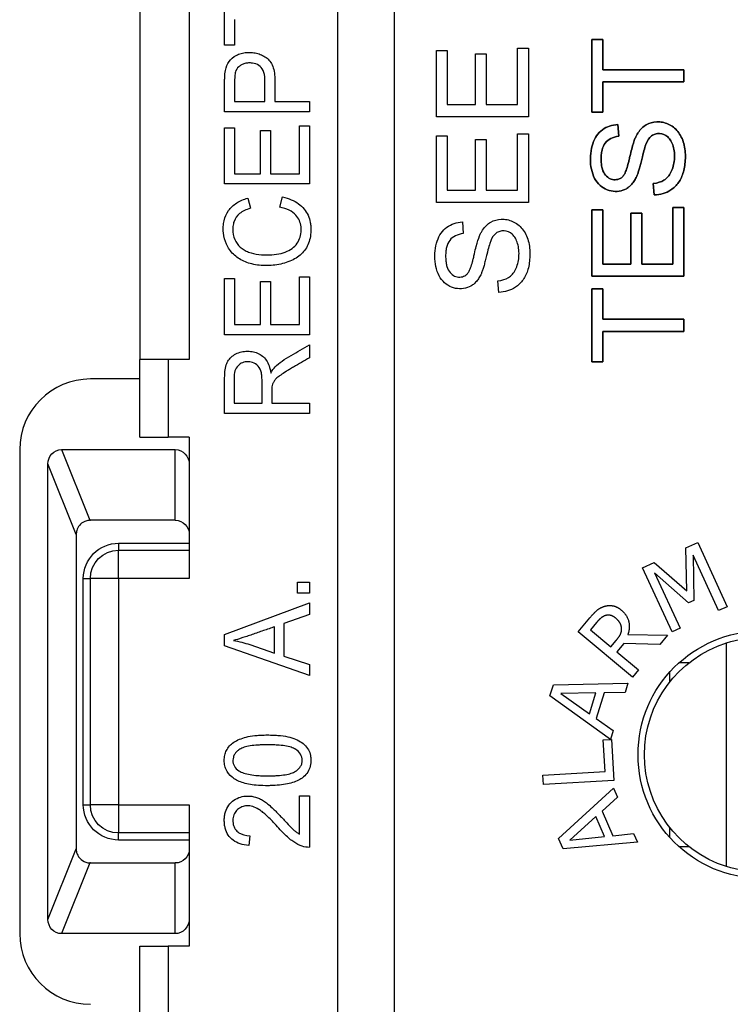
# Model space of a CAD drawing. Units: inches. Extents: x 0.3 to 16.7, y 0.3 to 10.7.
# Drawn here: x 4.5 to 5, y 6.4 to 7.1 of the extents above; entities that cross this region are included whole.
import ezdxf

# ---------------------------------------------------------------- set-up
doc = ezdxf.new("R2010")
doc.units = ezdxf.units.IN
doc.header["$MEASUREMENT"] = 0
doc.layers.add('GEOMETRY', color=7, linetype='Continuous')

msp = doc.modelspace()

# ---------------------------------------------------------------- linework, layer by layer
at = {"layer": 'GEOMETRY'}
for p, q in [((4.71596, 5.93102), (4.71596, 8.37102)), ((4.71596, 5.93102), (4.71596, 8.37102)), ((4.75596, 8.37102), (4.75596, 5.93102)), ((4.75596, 8.37102), (4.75596, 5.93102)), ((4.57596, 7.19537), (4.57596, 6.86068)), ((4.61096, 7.19537), (4.61096, 6.86068)), ((4.61096, 7.19537), (4.61096, 6.86068)), ((4.63596, 7.08318), (4.63596, 7.12679)), ((4.64303, 7.10131), (4.64303, 7.08318)), ((4.90351, 7.08725), (4.89585, 7.08725)), ((4.89585, 7.08725), (4.89585, 7.03574)), ((4.89585, 7.08725), (4.90351, 7.08725)), ((4.89585, 7.03574), (4.89585, 7.08725)), ((4.90351, 7.06575), (4.90351, 7.08725)), ((4.90351, 7.08725), (4.90351, 7.06575)), ((4.64303, 7.08318), (4.63596, 7.08318)), ((4.78583, 7.07946), (4.7935, 7.07946)), ((4.78583, 7.03246), (4.78583, 7.07946)), ((4.78583, 7.07946), (4.7935, 7.07946)), ((4.78583, 7.03246), (4.78583, 7.07946)), ((4.7935, 7.07946), (4.7935, 7.04106)), ((4.7935, 7.07946), (4.7935, 7.04106)), ((4.84317, 7.04106), (4.84317, 7.08097)), ((4.84317, 7.08097), (4.85083, 7.08097)), ((4.84317, 7.04106), (4.84317, 7.08097)), ((4.84317, 7.08097), (4.85083, 7.08097)), ((4.85083, 7.08097), (4.85083, 7.03246)), ((4.85083, 7.08097), (4.85083, 7.03246)), ((4.81342, 7.07703), (4.82104, 7.07703)), ((4.81342, 7.04106), (4.81342, 7.07703)), ((4.81342, 7.07703), (4.82104, 7.07703)), ((4.81342, 7.04106), (4.81342, 7.07703)), ((4.82104, 7.07703), (4.82104, 7.04106)), ((4.82104, 7.07703), (4.82104, 7.04106)), ((4.96085, 7.06575), (4.90351, 7.06575)), ((4.90351, 7.06575), (4.96085, 7.06575)), ((4.96085, 7.05716), (4.96085, 7.06575)), ((4.96085, 7.06575), (4.96085, 7.05716)), ((4.90351, 7.03574), (4.90351, 7.05716)), ((4.90351, 7.05716), (4.96085, 7.05716)), ((4.90351, 7.05716), (4.90351, 7.03574)), ((4.96085, 7.05716), (4.90351, 7.05716)), ((4.64303, 7.04333), (4.66449, 7.04333)), ((4.67157, 7.04333), (4.69596, 7.04333)), ((4.69596, 7.04333), (4.69596, 7.03604)), ((4.7935, 7.04106), (4.81342, 7.04106)), ((4.7935, 7.04106), (4.81342, 7.04106)), ((4.82104, 7.04106), (4.84317, 7.04106)), ((4.82104, 7.04106), (4.84317, 7.04106)), ((4.69596, 7.03604), (4.63596, 7.03604)), ((4.85083, 7.03246), (4.78583, 7.03246)), ((4.85083, 7.03246), (4.78583, 7.03246)), ((4.89585, 7.03574), (4.90351, 7.03574)), ((4.90351, 7.03574), (4.89585, 7.03574)), ((4.63596, 7.02471), (4.64303, 7.02471)), ((4.63596, 6.98493), (4.63596, 7.02471)), ((4.64303, 7.02471), (4.64303, 6.9922)), ((4.68888, 7.02599), (4.69596, 7.02599)), ((4.68888, 6.9922), (4.68888, 7.02599)), ((4.69596, 7.02599), (4.69596, 6.98493)), ((4.91479, 7.01868), (4.91415, 7.02693)), ((4.91415, 7.02693), (4.91479, 7.01868)), ((4.66142, 7.02265), (4.66845, 7.02265)), ((4.66142, 6.9922), (4.66142, 7.02265)), ((4.66845, 7.02265), (4.66845, 6.9922)), ((4.78583, 7.0189), (4.7935, 7.0189)), ((4.78583, 6.9719), (4.78583, 7.0189)), ((4.78583, 7.0189), (4.7935, 7.0189)), ((4.78583, 6.9719), (4.78583, 7.0189)), ((4.7935, 7.0189), (4.7935, 6.9805)), ((4.7935, 7.0189), (4.7935, 6.9805)), ((4.81342, 7.01647), (4.82104, 7.01647)), ((4.81342, 6.9805), (4.81342, 7.01647)), ((4.81342, 7.01647), (4.82104, 7.01647)), ((4.81342, 6.9805), (4.81342, 7.01647)), ((4.82104, 7.01647), (4.82104, 6.9805)), ((4.82104, 7.01647), (4.82104, 6.9805)), ((4.84317, 6.9805), (4.84317, 7.02041)), ((4.84317, 7.02041), (4.85083, 7.02041)), ((4.84317, 6.9805), (4.84317, 7.02041)), ((4.84317, 7.02041), (4.85083, 7.02041)), ((4.85083, 7.02041), (4.85083, 6.9719)), ((4.85083, 7.02041), (4.85083, 6.9719)), ((4.64303, 6.9922), (4.66142, 6.9922)), ((4.66845, 6.9922), (4.68888, 6.9922)), ((4.69596, 6.98493), (4.63596, 6.98493)), ((4.93925, 6.98524), (4.93996, 6.97712)), ((4.93996, 6.97712), (4.93925, 6.98524)), ((4.65241, 6.97486), (4.65425, 6.9677)), ((4.67491, 6.96851), (4.67693, 6.97581)), ((4.7935, 6.9805), (4.81342, 6.9805)), ((4.7935, 6.9805), (4.81342, 6.9805)), ((4.82104, 6.9805), (4.84317, 6.9805)), ((4.82104, 6.9805), (4.84317, 6.9805)), ((4.85083, 6.9719), (4.78583, 6.9719)), ((4.85083, 6.9719), (4.78583, 6.9719)), ((4.95318, 6.96818), (4.95318, 6.92827)), ((4.96085, 6.96818), (4.95318, 6.96818)), ((4.95318, 6.92827), (4.95318, 6.96818)), ((4.95318, 6.96818), (4.96085, 6.96818)), ((4.96085, 6.91967), (4.96085, 6.96818)), ((4.96085, 6.96818), (4.96085, 6.91967)), ((4.90351, 6.96666), (4.89585, 6.96666)), ((4.89585, 6.96666), (4.89585, 6.91967)), ((4.89585, 6.96666), (4.90351, 6.96666)), ((4.89585, 6.91967), (4.89585, 6.96666)), ((4.90351, 6.92827), (4.90351, 6.96666)), ((4.90351, 6.96666), (4.90351, 6.92827)), ((4.93105, 6.96424), (4.92343, 6.96424)), ((4.92343, 6.96424), (4.92343, 6.92827)), ((4.92343, 6.96424), (4.93105, 6.96424)), ((4.92343, 6.92827), (4.92343, 6.96424)), ((4.93105, 6.92827), (4.93105, 6.96424)), ((4.93105, 6.96424), (4.93105, 6.92827)), ((4.80414, 6.95804), (4.80477, 6.94979)), ((4.80414, 6.95804), (4.80477, 6.94979)), ((4.92343, 6.92827), (4.90351, 6.92827)), ((4.90351, 6.92827), (4.92343, 6.92827)), ((4.95318, 6.92827), (4.93105, 6.92827)), ((4.93105, 6.92827), (4.95318, 6.92827)), ((4.68888, 6.9192), (4.69596, 6.9192)), ((4.68888, 6.88542), (4.68888, 6.9192)), ((4.69596, 6.9192), (4.69596, 6.87814)), ((4.89585, 6.91967), (4.96085, 6.91967)), ((4.96085, 6.91967), (4.89585, 6.91967)), ((4.63596, 6.91792), (4.64303, 6.91792)), ((4.63596, 6.87814), (4.63596, 6.91792)), ((4.64303, 6.91792), (4.64303, 6.88542)), ((4.66142, 6.91587), (4.66845, 6.91587)), ((4.66142, 6.88542), (4.66142, 6.91587)), ((4.66845, 6.91587), (4.66845, 6.88542)), ((4.82995, 6.90823), (4.82923, 6.91635)), ((4.82995, 6.90823), (4.82923, 6.91635)), ((4.90351, 6.91066), (4.89585, 6.91066)), ((4.89585, 6.91066), (4.89585, 6.85915)), ((4.89585, 6.91066), (4.90351, 6.91066)), ((4.89585, 6.85915), (4.89585, 6.91066)), ((4.90351, 6.88916), (4.90351, 6.91066)), ((4.90351, 6.91066), (4.90351, 6.88916)), ((4.64303, 6.88542), (4.66142, 6.88542)), ((4.66845, 6.88542), (4.68888, 6.88542)), ((4.96085, 6.88916), (4.90351, 6.88916)), ((4.90351, 6.88916), (4.96085, 6.88916)), ((4.96085, 6.88056), (4.96085, 6.88916)), ((4.96085, 6.88916), (4.96085, 6.88056)), ((4.69596, 6.87814), (4.63596, 6.87814)), ((4.90351, 6.85915), (4.90351, 6.88056)), ((4.90351, 6.88056), (4.96085, 6.88056)), ((4.90351, 6.88056), (4.90351, 6.85915)), ((4.96085, 6.88056), (4.90351, 6.88056)), ((4.69596, 6.87108), (4.69596, 6.86193)), ((4.57596, 6.80568), (4.57596, 6.86068)), ((4.59596, 6.86068), (4.57596, 6.86068)), ((4.57596, 6.80568), (4.57596, 6.86068)), ((4.59596, 6.86068), (4.57596, 6.86068)), ((4.59596, 6.86068), (4.59596, 6.80568)), ((4.61096, 6.86068), (4.59596, 6.86068)), ((4.59596, 6.86068), (4.59596, 6.80568)), ((4.61096, 6.86068), (4.59596, 6.86068)), ((4.89585, 6.85915), (4.90351, 6.85915)), ((4.90351, 6.85915), (4.89585, 6.85915)), ((4.57596, 6.84693), (4.54096, 6.84693)), ((4.64259, 6.82988), (4.66244, 6.82988)), ((4.66931, 6.82988), (4.69596, 6.82988)), ((4.69596, 6.82988), (4.69596, 6.82258)), ((4.69596, 6.82258), (4.63596, 6.82258)), ((4.57596, 6.80568), (4.59596, 6.80568)), ((4.57596, 6.80568), (4.59596, 6.80568)), ((4.61096, 6.80568), (4.59596, 6.80568)), ((4.61096, 6.80568), (4.59596, 6.80568)), ((4.61096, 6.80568), (4.61096, 6.70568)), ((4.61096, 6.80568), (4.61096, 6.70568)), ((4.49096, 6.79693), (4.49096, 6.45443)), ((4.52058, 6.79693), (4.54058, 6.74692)), ((4.52058, 6.79693), (4.60096, 6.79693)), ((4.60096, 6.74693), (4.60096, 6.79693)), ((4.53096, 6.73682), (4.51096, 6.78682)), ((4.51096, 6.46454), (4.51096, 6.78682)), ((4.60096, 6.74693), (4.54096, 6.74693)), ((4.53096, 6.73693), (4.53096, 6.73682)), ((4.53096, 6.73682), (4.53096, 6.51454)), ((4.56096, 6.73068), (4.61096, 6.73068)), ((4.56096, 6.73068), (4.56096, 6.72568)), ((4.56096, 6.73068), (4.61096, 6.73068)), ((4.56096, 6.73068), (4.56096, 6.72568)), ((4.96225, 6.72738), (4.97065, 6.73123)), ((4.96225, 6.72738), (4.97065, 6.73123)), ((4.97065, 6.73123), (4.99149, 6.68578)), ((4.97065, 6.73123), (4.99149, 6.68578)), ((4.56096, 6.72568), (4.61096, 6.72568)), ((4.56096, 6.70568), (4.56096, 6.72568)), ((4.56096, 6.72568), (4.61096, 6.72568)), ((4.56096, 6.70568), (4.56096, 6.72568)), ((4.96288, 6.69704), (4.96225, 6.72738)), ((4.96288, 6.69704), (4.96225, 6.72738)), ((4.93168, 6.71336), (4.93993, 6.71714)), ((4.93168, 6.71336), (4.93993, 6.71714)), ((4.93993, 6.71714), (4.96288, 6.69704)), ((4.93993, 6.71714), (4.96288, 6.69704)), ((4.96749, 6.72216), (4.96785, 6.6901)), ((4.98545, 6.68301), (4.96749, 6.72216)), ((4.96749, 6.72216), (4.96785, 6.6901)), ((4.98545, 6.68301), (4.96749, 6.72216)), ((4.95252, 6.66791), (4.93168, 6.71336)), ((4.95252, 6.66791), (4.93168, 6.71336)), ((4.9402, 6.70965), (4.95816, 6.6705)), ((4.96417, 6.68841), (4.9402, 6.70965)), ((4.9402, 6.70965), (4.95816, 6.6705)), ((4.96417, 6.68841), (4.9402, 6.70965)), ((4.53596, 6.54568), (4.53596, 6.70568)), ((4.53596, 6.70568), (4.54096, 6.70568)), ((4.53596, 6.54568), (4.53596, 6.70568)), ((4.53596, 6.70568), (4.54096, 6.70568)), ((4.56096, 6.70568), (4.54096, 6.70568)), ((4.54096, 6.54568), (4.54096, 6.70568)), ((4.56096, 6.70568), (4.54096, 6.70568)), ((4.54096, 6.54568), (4.54096, 6.70568)), ((4.56096, 6.70568), (4.56096, 6.54568)), ((4.61096, 6.70568), (4.56096, 6.70568)), ((4.56096, 6.70568), (4.56096, 6.54568)), ((4.61096, 6.70568), (4.56096, 6.70568)), ((4.68756, 6.7031), (4.69596, 6.7031)), ((4.68756, 6.6954), (4.68756, 6.7031)), ((4.69596, 6.7031), (4.69596, 6.6954)), ((4.69596, 6.6954), (4.68756, 6.6954)), ((4.96785, 6.6901), (4.96417, 6.68841)), ((4.96785, 6.6901), (4.96417, 6.68841)), ((4.63596, 6.66603), (4.69596, 6.68854)), ((4.69596, 6.68854), (4.69596, 6.68024)), ((4.99149, 6.68578), (4.98545, 6.68301)), ((4.99149, 6.68578), (4.98545, 6.68301)), ((4.69596, 6.68024), (4.67779, 6.67383)), ((4.88615, 6.66804), (4.8944, 6.67794)), ((4.88615, 6.66804), (4.8944, 6.67794)), ((4.67132, 6.65292), (4.67132, 6.67157)), ((4.67779, 6.67383), (4.67779, 6.65082)), ((4.92456, 6.63603), (4.88615, 6.66804)), ((4.92456, 6.63603), (4.88615, 6.66804)), ((4.89906, 6.67454), (4.89483, 6.66946)), ((4.89906, 6.67454), (4.89483, 6.66946)), ((4.89483, 6.66946), (4.90927, 6.65742)), ((4.89483, 6.66946), (4.90927, 6.65742)), ((4.95816, 6.6705), (4.95252, 6.66791)), ((4.95816, 6.6705), (4.95252, 6.66791)), ((4.63596, 6.65817), (4.63596, 6.66603)), ((4.90927, 6.65742), (4.913, 6.66191)), ((4.90927, 6.65742), (4.913, 6.66191)), ((4.92123, 6.66602), (4.94934, 6.66575)), ((4.92123, 6.66602), (4.94934, 6.66575)), ((4.94934, 6.66575), (4.94381, 6.65912)), ((4.94934, 6.66575), (4.94381, 6.65912)), ((4.69596, 6.63704), (4.63596, 6.65817)), ((4.65372, 6.65896), (4.67132, 6.65292)), ((4.91841, 6.65972), (4.91353, 6.65387)), ((4.91841, 6.65972), (4.91353, 6.65387)), ((4.91353, 6.65387), (4.92881, 6.64113)), ((4.91353, 6.65387), (4.92881, 6.64113)), ((4.94381, 6.65912), (4.91841, 6.65972)), ((4.94381, 6.65912), (4.91841, 6.65972)), ((4.99096, 6.50187), (4.99096, 6.66016)), ((4.67779, 6.65082), (4.69596, 6.64477)), ((4.69596, 6.64477), (4.69596, 6.63704)), ((4.92881, 6.64113), (4.92456, 6.63603)), ((4.92881, 6.64113), (4.92456, 6.63603)), ((4.96434, 6.64602), (4.95738, 6.64602)), ((4.95096, 6.63263), (4.95096, 6.63959)), ((4.86613, 6.6226), (4.86854, 6.63042)), ((4.86613, 6.6226), (4.86854, 6.63042)), ((4.86854, 6.63042), (4.92129, 6.63179)), ((4.86854, 6.63042), (4.92129, 6.63179)), ((4.92129, 6.63179), (4.91922, 6.62509)), ((4.92129, 6.63179), (4.91922, 6.62509)), ((4.9089, 6.59179), (4.86613, 6.6226)), ((4.9089, 6.59179), (4.86613, 6.6226)), ((4.89857, 6.6248), (4.87379, 6.62435)), ((4.89857, 6.6248), (4.87379, 6.62435)), ((4.87379, 6.62435), (4.89402, 6.61005)), ((4.87379, 6.62435), (4.89402, 6.61005)), ((4.89402, 6.61005), (4.89857, 6.6248)), ((4.89402, 6.61005), (4.89857, 6.6248)), ((4.90453, 6.62488), (4.8989, 6.60664)), ((4.90453, 6.62488), (4.8989, 6.60664)), ((4.91922, 6.62509), (4.90453, 6.62488)), ((4.91922, 6.62509), (4.90453, 6.62488)), ((4.8989, 6.60664), (4.91092, 6.59818)), ((4.8989, 6.60664), (4.91092, 6.59818)), ((4.91092, 6.59818), (4.90895, 6.59179)), ((4.91092, 6.59818), (4.90895, 6.59179)), ((4.90382, 6.59149), (4.9089, 6.59179)), ((4.90382, 6.59149), (4.9089, 6.59179)), ((4.90511, 6.5692), (4.90382, 6.59149)), ((4.90511, 6.5692), (4.90382, 6.59149)), ((4.90895, 6.59179), (4.90973, 6.59183)), ((4.90895, 6.59179), (4.90973, 6.59183)), ((4.90973, 6.59183), (4.9114, 6.56291)), ((4.90973, 6.59183), (4.9114, 6.56291)), ((4.8611, 6.56666), (4.90511, 6.5692)), ((4.8611, 6.56666), (4.90511, 6.5692)), ((4.86148, 6.56002), (4.8611, 6.56666)), ((4.86148, 6.56002), (4.8611, 6.56666)), ((4.9114, 6.56291), (4.86148, 6.56002)), ((4.9114, 6.56291), (4.86148, 6.56002)), ((4.87219, 6.52184), (4.91116, 6.55741)), ((4.87219, 6.52184), (4.91116, 6.55741)), ((4.91116, 6.55741), (4.91398, 6.55099)), ((4.91116, 6.55741), (4.91398, 6.55099)), ((4.68888, 6.55188), (4.69596, 6.55188)), ((4.68888, 6.5249), (4.68888, 6.55188)), ((4.69596, 6.55188), (4.69596, 6.51551)), ((4.91398, 6.55099), (4.90302, 6.54121)), ((4.91398, 6.55099), (4.90302, 6.54121)), ((4.53596, 6.54568), (4.54096, 6.54568)), ((4.53596, 6.54568), (4.54096, 6.54568)), ((4.56096, 6.54568), (4.54096, 6.54568)), ((4.56096, 6.54568), (4.54096, 6.54568)), ((4.56096, 6.54568), (4.56096, 6.52568)), ((4.56096, 6.54568), (4.61096, 6.54568)), ((4.56096, 6.54568), (4.56096, 6.52568)), ((4.56096, 6.54568), (4.61096, 6.54568)), ((4.61096, 6.54568), (4.61096, 6.44558)), ((4.61096, 6.54568), (4.61096, 6.44558)), ((4.89856, 6.53725), (4.88013, 6.52068)), ((4.89856, 6.53725), (4.88013, 6.52068)), ((4.90478, 6.52312), (4.89856, 6.53725)), ((4.90478, 6.52312), (4.89856, 6.53725)), ((4.90302, 6.54121), (4.91071, 6.52374)), ((4.90302, 6.54121), (4.91071, 6.52374)), ((4.95096, 6.52244), (4.95096, 6.5294)), ((4.61096, 6.52568), (4.56096, 6.52568)), ((4.56096, 6.52068), (4.56096, 6.52568)), ((4.61096, 6.52568), (4.56096, 6.52568)), ((4.56096, 6.52068), (4.56096, 6.52568)), ((4.65384, 6.52373), (4.65307, 6.51679)), ((4.87548, 6.51434), (4.87219, 6.52184)), ((4.87548, 6.51434), (4.87219, 6.52184)), ((4.88013, 6.52068), (4.90478, 6.52312)), ((4.88013, 6.52068), (4.90478, 6.52312)), ((4.91071, 6.52374), (4.92533, 6.52522)), ((4.91071, 6.52374), (4.92533, 6.52522)), ((4.92533, 6.52522), (4.92804, 6.51907)), ((4.92533, 6.52522), (4.92804, 6.51907)), ((4.51096, 6.46454), (4.53096, 6.51454)), ((4.53096, 6.51454), (4.53096, 6.51443)), ((4.61096, 6.52068), (4.56096, 6.52068)), ((4.61096, 6.52068), (4.56096, 6.52068)), ((4.92804, 6.51907), (4.87548, 6.51434)), ((4.92804, 6.51907), (4.87548, 6.51434)), ((4.95738, 6.51602), (4.96434, 6.51602)), ((4.54058, 6.50444), (4.52058, 6.45443)), ((4.54096, 6.50443), (4.60096, 6.50443)), ((4.60096, 6.45443), (4.60096, 6.50443)), ((4.60096, 6.45443), (4.52058, 6.45443)), ((4.57596, 6.39029), (4.57596, 6.44558)), ((4.57596, 6.44558), (4.59596, 6.44558)), ((4.57596, 6.39029), (4.57596, 6.44558)), ((4.57596, 6.44558), (4.59596, 6.44558)), ((4.59596, 6.44558), (4.59596, 6.39029)), ((4.61096, 6.44558), (4.59596, 6.44558)), ((4.59596, 6.44558), (4.59596, 6.39029)), ((4.61096, 6.44558), (4.59596, 6.44558))]:
    msp.add_line(p, q, dxfattribs=at)
msp.add_circle((5.01596, 6.58102), 0.0875, dxfattribs=at)
msp.add_circle((5.01596, 6.58102), 0.0875, dxfattribs=at)
for centre, start, end in [((4.54096, 6.79693), 90, 180), ((4.54096, 6.45443), 180, 270)]:
    msp.add_arc(centre, 0.05, start, end, dxfattribs=at)
at = {"layer": 'GEOMETRY', "extrusion": (0, 0, -1)}
for centre, radius, start, end in [((-4.54096, 6.73693), 0.01, 87.84446, 90), ((-4.60096, 6.73693), 0.01, 90, 180), ((-4.56096, 6.70568), 0.025, 0, 90), ((-4.56096, 6.70568), 0.025, 0, 90), ((-4.56096, 6.70568), 0.02, 0, 90), ((-4.56096, 6.70568), 0.02, 0, 90), ((-5.01596, 6.58102), 0.083, 72.47002, 107.52998), ((-5.01596, 6.58102), 0.083, 287.52998, 72.47002), ((-4.56096, 6.54568), 0.025, 270, 0), ((-4.56096, 6.54568), 0.025, 270, 0), ((-4.56096, 6.54568), 0.02, 270, 0), ((-4.56096, 6.54568), 0.02, 270, 0), ((-4.60096, 6.51443), 0.01, 180, 270), ((-4.54096, 6.51443), 0.01, 270, 272.15554), ((-5.01596, 6.58102), 0.083, 252.47002, 287.52998)]:
    msp.add_arc(centre, radius, start, end, dxfattribs=at)
at = {"layer": 'GEOMETRY'}
msp.add_ellipse((3.74813, 6.27927), major_axis=(0.93918, 0.68231), ratio=0.109802, start_param=0.01216, end_param=0.101355, dxfattribs=at)
at = {"layer": 'GEOMETRY', "extrusion": (0, 0, -1)}
for centre, major_axis, ratio, start_param, end_param in [((4.52106, 6.78631), (-0.00398, 0.00995), 0.933333, 5.117281, 6.640494), ((4.60096, 6.78631), (0, 0.01062), 0.941742, 0, 1.570796), ((4.70462, 6.54998), (0.01469, 0.03332), 0.602779, 2.865755, 3.0968), ((4.52106, 6.46505), (0.00398, 0.00995), 0.933333, 2.784284, 4.307497), ((4.60096, 6.46505), (0, 0.01062), 0.941742, 1.570796, 3.141593)]:
    msp.add_ellipse(centre, major_axis=major_axis, ratio=ratio, start_param=start_param, end_param=end_param, dxfattribs=at)
at = {"layer": 'GEOMETRY'}
for points, knots in [([(4.63653, 7.06518), (4.63699, 7.0677), (4.63864, 7.07194), (4.64285, 7.07551), (4.64765, 7.07745), (4.65149, 7.07809), (4.6557, 7.07805), (4.65947, 7.07734), (4.66291, 7.07597), (4.66604, 7.07397), (4.66869, 7.07118), (4.67045, 7.06723), (4.67149, 7.06229), (4.67159, 7.05607), (4.67156, 7.04968), (4.67157, 7.04545), (4.67157, 7.04333)], [0, 0, 0, 0, 0.125, 0.25, 0.3125, 0.375, 0.4375, 0.5, 0.5625, 0.625, 0.6875, 0.75, 0.8125, 0.875, 0.9375, 1, 1, 1, 1]), ([(4.63596, 7.03604), (4.63596, 7.03868), (4.63596, 7.04397), (4.63596, 7.05056), (4.63595, 7.05587), (4.63598, 7.06104), (4.63625, 7.06378), (4.63653, 7.06518)], [0, 0, 0, 0, 0.25, 0.5, 0.625, 0.75, 1, 1, 1, 1]), ([(4.66449, 7.04333), (4.66449, 7.04596), (4.6645, 7.04992), (4.66448, 7.05516), (4.66455, 7.06052), (4.6635, 7.06563), (4.6604, 7.06909), (4.65669, 7.07044), (4.65284, 7.07061), (4.65017, 7.07023), (4.64784, 7.06934), (4.64518, 7.06747), (4.644, 7.06564), (4.64357, 7.06419)], [0, 0, 0, 0, 0.125, 0.1875, 0.25, 0.375, 0.5, 0.625, 0.6875, 0.75, 0.8125, 0.875, 1, 1, 1, 1]), ([(4.64357, 7.06419), (4.64336, 7.06345), (4.64313, 7.06177), (4.64302, 7.05836), (4.64304, 7.05428), (4.64303, 7.04933), (4.64303, 7.04533), (4.64303, 7.04333)], [0, 0, 0, 0, 0.25, 0.375, 0.5, 0.75, 1, 1, 1, 1]), ([(4.91415, 7.02693), (4.9121, 7.02684), (4.90824, 7.02616), (4.90303, 7.0235), (4.89893, 7.01934), (4.89614, 7.01358), (4.89471, 7.00679), (4.89463, 6.99883), (4.89617, 6.99182), (4.89919, 6.9858), (4.90384, 6.98177), (4.90923, 6.97962), (4.91515, 6.97946), (4.91948, 6.98095), (4.92256, 6.98315), (4.92459, 6.9853), (4.92609, 6.98753), (4.92717, 6.98951), (4.928, 6.9915), (4.92885, 6.99396), (4.92972, 6.9969), (4.93061, 7.00034), (4.93181, 7.00539), (4.93302, 7.00997), (4.93374, 7.01222), (4.93402, 7.01296)], [0, 0, 0, 0, 0.0625, 0.125, 0.1875, 0.25, 0.3125, 0.375, 0.4375, 0.5, 0.5625, 0.625, 0.6875, 0.75, 0.78125, 0.8125, 0.84375, 0.859375, 0.875, 0.890625, 0.90625, 0.921875, 0.9375, 0.96875, 1, 1, 1, 1]), ([(4.93402, 7.01296), (4.93374, 7.01222), (4.93302, 7.00997), (4.93181, 7.00539), (4.93061, 7.00034), (4.92972, 6.9969), (4.92885, 6.99396), (4.928, 6.9915), (4.92717, 6.98951), (4.92609, 6.98753), (4.92459, 6.9853), (4.92256, 6.98315), (4.91948, 6.98095), (4.91515, 6.97946), (4.90923, 6.97962), (4.90384, 6.98177), (4.89919, 6.9858), (4.89617, 6.99182), (4.89463, 6.99883), (4.89471, 7.00679), (4.89614, 7.01358), (4.89893, 7.01934), (4.90303, 7.0235), (4.90824, 7.02616), (4.9121, 7.02684), (4.91415, 7.02693)], [0, 0, 0, 0, 0.03125, 0.0625, 0.078125, 0.09375, 0.109375, 0.125, 0.140625, 0.15625, 0.1875, 0.21875, 0.25, 0.3125, 0.375, 0.4375, 0.5, 0.5625, 0.625, 0.6875, 0.75, 0.8125, 0.875, 0.9375, 1, 1, 1, 1]), ([(4.95165, 6.9807), (4.95382, 6.98213), (4.95748, 6.98568), (4.96033, 6.99179), (4.96159, 6.99782), (4.96202, 7.00292), (4.96192, 7.00856), (4.96063, 7.01524), (4.95772, 7.02115), (4.95353, 7.02523), (4.94974, 7.02747), (4.94586, 7.02872), (4.94024, 7.02909), (4.93525, 7.02774), (4.9311, 7.02464), (4.92888, 7.02194), (4.92732, 7.01927), (4.92595, 7.01648), (4.92442, 7.0116), (4.92291, 7.00537), (4.922, 7.00132), (4.92109, 6.99785), (4.91998, 6.9943), (4.91865, 6.99135), (4.91738, 6.98985), (4.91543, 6.98841), (4.91304, 6.98778), (4.91038, 6.98799), (4.90801, 6.98877), (4.90532, 6.99082), (4.90334, 6.99441), (4.90253, 6.99834), (4.90226, 7.00183), (4.90236, 7.00571), (4.90306, 7.01), (4.90499, 7.01422), (4.90895, 7.01741), (4.91266, 7.01845), (4.91479, 7.01868)], [0, 0, 0, 0, 0.0625, 0.125, 0.15625, 0.1875, 0.21875, 0.25, 0.3125, 0.34375, 0.375, 0.40625, 0.4375, 0.5, 0.53125, 0.5625, 0.578125, 0.59375, 0.625, 0.640625, 0.648438, 0.65625, 0.671875, 0.6875, 0.703125, 0.71875, 0.75, 0.765625, 0.78125, 0.8125, 0.84375, 0.859375, 0.875, 0.890625, 0.90625, 0.9375, 0.96875, 1, 1, 1, 1]), ([(4.91479, 7.01868), (4.91266, 7.01845), (4.90895, 7.01741), (4.90499, 7.01422), (4.90306, 7.01), (4.90236, 7.00571), (4.90226, 7.00183), (4.90253, 6.99834), (4.90334, 6.99441), (4.90532, 6.99082), (4.90801, 6.98877), (4.91038, 6.98799), (4.91304, 6.98778), (4.91543, 6.98841), (4.91738, 6.98985), (4.91865, 6.99135), (4.91998, 6.9943), (4.92109, 6.99785), (4.922, 7.00132), (4.92291, 7.00537), (4.92442, 7.0116), (4.92595, 7.01648), (4.92732, 7.01927), (4.92888, 7.02194), (4.9311, 7.02464), (4.93525, 7.02774), (4.94024, 7.02909), (4.94586, 7.02872), (4.94974, 7.02747), (4.95353, 7.02523), (4.95772, 7.02115), (4.96063, 7.01524), (4.96192, 7.00856), (4.96202, 7.00292), (4.96159, 6.99782), (4.96033, 6.99179), (4.95748, 6.98568), (4.95382, 6.98213), (4.95165, 6.9807)], [0, 0, 0, 0, 0.03125, 0.0625, 0.09375, 0.109375, 0.125, 0.140625, 0.15625, 0.1875, 0.21875, 0.234375, 0.25, 0.28125, 0.296875, 0.3125, 0.328125, 0.34375, 0.351562, 0.359375, 0.375, 0.40625, 0.421875, 0.4375, 0.46875, 0.5, 0.5625, 0.59375, 0.625, 0.65625, 0.6875, 0.75, 0.78125, 0.8125, 0.84375, 0.875, 0.9375, 1, 1, 1, 1]), ([(4.93402, 7.01296), (4.93509, 7.01576), (4.9371, 7.01869), (4.94054, 7.02039), (4.94474, 7.02087), (4.94877, 7.01928), (4.95179, 7.01565), (4.95341, 7.01176), (4.95426, 7.00729), (4.9543, 7.00206), (4.9535, 6.99739), (4.95184, 6.99309), (4.9496, 6.98976), (4.94602, 6.98676), (4.94227, 6.98559), (4.93925, 6.98524)], [0, 0, 0, 0, 0.125, 0.1875, 0.25, 0.375, 0.4375, 0.5, 0.5625, 0.625, 0.6875, 0.75, 0.8125, 0.875, 1, 1, 1, 1]), ([(4.93925, 6.98524), (4.94227, 6.98559), (4.94602, 6.98676), (4.9496, 6.98976), (4.95184, 6.99309), (4.9535, 6.99739), (4.9543, 7.00206), (4.95426, 7.00729), (4.95341, 7.01176), (4.95179, 7.01565), (4.94877, 7.01928), (4.94474, 7.02087), (4.94054, 7.02039), (4.9371, 7.01869), (4.93509, 7.01576), (4.93402, 7.01296)], [0, 0, 0, 0, 0.125, 0.1875, 0.25, 0.3125, 0.375, 0.4375, 0.5, 0.5625, 0.625, 0.75, 0.8125, 0.875, 1, 1, 1, 1]), ([(4.67693, 6.97581), (4.6814, 6.97475), (4.68702, 6.97233), (4.69234, 6.96732), (4.69517, 6.96285), (4.69651, 6.95861), (4.69698, 6.95493), (4.69702, 6.95096), (4.69653, 6.94644), (4.69457, 6.94019), (4.69085, 6.93543), (4.68563, 6.93179), (4.68082, 6.92966), (4.67563, 6.92815), (4.67026, 6.92728), (4.66449, 6.92706), (4.6572, 6.92761), (4.64921, 6.92988), (4.64172, 6.93485), (4.63682, 6.94206), (4.63497, 6.94886), (4.63487, 6.95487), (4.63566, 6.96038), (4.63835, 6.96632), (4.64414, 6.9718), (4.64941, 6.97406), (4.65241, 6.97486)], [0, 0, 0, 0, 0.0625, 0.09375, 0.125, 0.15625, 0.171875, 0.1875, 0.21875, 0.25, 0.3125, 0.34375, 0.375, 0.40625, 0.4375, 0.46875, 0.5, 0.5625, 0.625, 0.6875, 0.75, 0.78125, 0.8125, 0.875, 0.9375, 1, 1, 1, 1]), ([(4.65425, 6.9677), (4.65107, 6.96676), (4.64595, 6.9643), (4.64275, 6.95965), (4.64169, 6.95496), (4.64172, 6.94952), (4.64339, 6.94392), (4.64728, 6.93968), (4.65118, 6.93733), (4.65583, 6.9357), (4.66189, 6.93458), (4.66951, 6.93464), (4.67605, 6.93566), (4.68172, 6.93769), (4.68594, 6.94079), (4.68875, 6.9451), (4.69021, 6.94965), (4.69029, 6.9564), (4.68844, 6.96047), (4.68633, 6.96279)], [0, 0, 0, 0, 0.0625, 0.125, 0.15625, 0.1875, 0.25, 0.3125, 0.34375, 0.375, 0.4375, 0.5, 0.5625, 0.625, 0.6875, 0.75, 0.8125, 0.875, 1, 1, 1, 1]), ([(4.82401, 6.94407), (4.82373, 6.94333), (4.82301, 6.94108), (4.82179, 6.9365), (4.8206, 6.93145), (4.8197, 6.92801), (4.81884, 6.92507), (4.81799, 6.92261), (4.81716, 6.92062), (4.81608, 6.91864), (4.81458, 6.91641), (4.81255, 6.91426), (4.80947, 6.91206), (4.80514, 6.91057), (4.79921, 6.91073), (4.79383, 6.91288), (4.78918, 6.91691), (4.78616, 6.92293), (4.78462, 6.92994), (4.7847, 6.93791), (4.78613, 6.94469), (4.78892, 6.95045), (4.79302, 6.95461), (4.79823, 6.95727), (4.80209, 6.95796), (4.80414, 6.95804)], [0, 0, 0, 0, 0.03125, 0.0625, 0.078125, 0.09375, 0.109375, 0.125, 0.140625, 0.15625, 0.1875, 0.21875, 0.25, 0.3125, 0.375, 0.4375, 0.5, 0.5625, 0.625, 0.6875, 0.75, 0.8125, 0.875, 0.9375, 1, 1, 1, 1]), ([(4.82401, 6.94407), (4.82373, 6.94333), (4.82301, 6.94108), (4.82179, 6.9365), (4.8206, 6.93145), (4.8197, 6.92801), (4.81884, 6.92507), (4.81799, 6.92261), (4.81716, 6.92062), (4.81608, 6.91864), (4.81458, 6.91641), (4.81255, 6.91426), (4.80947, 6.91206), (4.80514, 6.91057), (4.79921, 6.91073), (4.79383, 6.91288), (4.78918, 6.91691), (4.78616, 6.92293), (4.78462, 6.92994), (4.7847, 6.93791), (4.78613, 6.94469), (4.78892, 6.95045), (4.79302, 6.95461), (4.79823, 6.95727), (4.80209, 6.95796), (4.80414, 6.95804)], [0, 0, 0, 0, 0.03125, 0.0625, 0.078125, 0.09375, 0.109375, 0.125, 0.140625, 0.15625, 0.1875, 0.21875, 0.25, 0.3125, 0.375, 0.4375, 0.5, 0.5625, 0.625, 0.6875, 0.75, 0.8125, 0.875, 0.9375, 1, 1, 1, 1]), ([(4.80477, 6.94979), (4.80265, 6.94956), (4.79894, 6.94853), (4.79498, 6.94533), (4.79305, 6.94111), (4.79235, 6.93682), (4.79225, 6.93294), (4.79252, 6.92945), (4.79333, 6.92552), (4.79531, 6.92193), (4.798, 6.91989), (4.80037, 6.9191), (4.80303, 6.91889), (4.80542, 6.91952), (4.80737, 6.92096), (4.80864, 6.92246), (4.80997, 6.92541), (4.81108, 6.92896), (4.81198, 6.93243), (4.8129, 6.93648), (4.81441, 6.94271), (4.81594, 6.94759), (4.81731, 6.95038), (4.81887, 6.95305), (4.82109, 6.95575), (4.82524, 6.95885), (4.83023, 6.9602), (4.83585, 6.95983), (4.83972, 6.95858), (4.84352, 6.95634), (4.84771, 6.95226), (4.85062, 6.94635), (4.85191, 6.93967), (4.85201, 6.93403), (4.85157, 6.92893), (4.85032, 6.9229), (4.84747, 6.91679), (4.84381, 6.91324), (4.84164, 6.91181)], [0, 0, 0, 0, 0.03125, 0.0625, 0.09375, 0.109375, 0.125, 0.140625, 0.15625, 0.1875, 0.21875, 0.234375, 0.25, 0.28125, 0.296875, 0.3125, 0.328125, 0.34375, 0.351562, 0.359375, 0.375, 0.40625, 0.421875, 0.4375, 0.46875, 0.5, 0.5625, 0.59375, 0.625, 0.65625, 0.6875, 0.75, 0.78125, 0.8125, 0.84375, 0.875, 0.9375, 1, 1, 1, 1]), ([(4.80477, 6.94979), (4.80265, 6.94956), (4.79894, 6.94853), (4.79498, 6.94533), (4.79305, 6.94111), (4.79235, 6.93682), (4.79225, 6.93294), (4.79252, 6.92945), (4.79333, 6.92552), (4.79531, 6.92193), (4.798, 6.91989), (4.80037, 6.9191), (4.80303, 6.91889), (4.80542, 6.91952), (4.80737, 6.92096), (4.80864, 6.92246), (4.80997, 6.92541), (4.81108, 6.92896), (4.81198, 6.93243), (4.8129, 6.93648), (4.81441, 6.94271), (4.81594, 6.94759), (4.81731, 6.95038), (4.81887, 6.95305), (4.82109, 6.95575), (4.82524, 6.95885), (4.83023, 6.9602), (4.83585, 6.95983), (4.83972, 6.95858), (4.84352, 6.95634), (4.84771, 6.95226), (4.85062, 6.94635), (4.85191, 6.93967), (4.85201, 6.93403), (4.85157, 6.92893), (4.85032, 6.9229), (4.84747, 6.91679), (4.84381, 6.91324), (4.84164, 6.91181)], [0, 0, 0, 0, 0.03125, 0.0625, 0.09375, 0.109375, 0.125, 0.140625, 0.15625, 0.1875, 0.21875, 0.234375, 0.25, 0.28125, 0.296875, 0.3125, 0.328125, 0.34375, 0.351562, 0.359375, 0.375, 0.40625, 0.421875, 0.4375, 0.46875, 0.5, 0.5625, 0.59375, 0.625, 0.65625, 0.6875, 0.75, 0.78125, 0.8125, 0.84375, 0.875, 0.9375, 1, 1, 1, 1]), ([(4.82923, 6.91635), (4.83226, 6.9167), (4.83601, 6.91787), (4.83959, 6.92087), (4.84183, 6.9242), (4.84349, 6.9285), (4.84428, 6.93317), (4.84425, 6.9384), (4.8434, 6.94287), (4.84178, 6.94677), (4.83876, 6.95039), (4.83472, 6.95198), (4.83053, 6.9515), (4.82709, 6.94981), (4.82508, 6.94687), (4.82401, 6.94407)], [0, 0, 0, 0, 0.125, 0.1875, 0.25, 0.3125, 0.375, 0.4375, 0.5, 0.5625, 0.625, 0.75, 0.8125, 0.875, 1, 1, 1, 1]), ([(4.82923, 6.91635), (4.83226, 6.9167), (4.83601, 6.91787), (4.83959, 6.92087), (4.84183, 6.9242), (4.84349, 6.9285), (4.84428, 6.93317), (4.84425, 6.9384), (4.8434, 6.94287), (4.84178, 6.94677), (4.83876, 6.95039), (4.83472, 6.95198), (4.83053, 6.9515), (4.82709, 6.94981), (4.82508, 6.94687), (4.82401, 6.94407)], [0, 0, 0, 0, 0.125, 0.1875, 0.25, 0.3125, 0.375, 0.4375, 0.5, 0.5625, 0.625, 0.75, 0.8125, 0.875, 1, 1, 1, 1]), ([(4.67165, 6.85547), (4.67308, 6.8569), (4.67642, 6.85967), (4.68518, 6.86477), (4.69163, 6.86854), (4.69596, 6.87108)], [0, 0, 0, 0, 0.25, 0.5, 1, 1, 1, 1]), ([(4.63596, 6.82258), (4.63596, 6.82481), (4.63596, 6.82926), (4.63595, 6.83596), (4.63598, 6.84259), (4.63589, 6.84945), (4.63646, 6.85494), (4.63765, 6.85882), (4.63973, 6.86181), (4.64291, 6.86428), (4.64682, 6.86598), (4.65102, 6.86669), (4.6555, 6.8665), (4.66061, 6.865), (4.66596, 6.86083), (4.6681, 6.85478), (4.66865, 6.85108)], [0, 0, 0, 0, 0.0625, 0.125, 0.1875, 0.25, 0.3125, 0.375, 0.4375, 0.5, 0.5625, 0.625, 0.6875, 0.75, 0.875, 1, 1, 1, 1]), ([(4.65771, 6.85761), (4.65647, 6.85835), (4.65381, 6.85926), (4.64941, 6.85898), (4.64601, 6.85724), (4.64342, 6.85399), (4.64256, 6.84981), (4.6426, 6.84557), (4.64259, 6.8414), (4.64259, 6.83616), (4.64259, 6.83197), (4.64259, 6.82988)], [0, 0, 0, 0, 0.125, 0.25, 0.375, 0.5, 0.625, 0.6875, 0.75, 0.875, 1, 1, 1, 1]), ([(4.66244, 6.82988), (4.66244, 6.83285), (4.66244, 6.83731), (4.66243, 6.84323), (4.66246, 6.84775), (4.66201, 6.85135), (4.66084, 6.85493), (4.65918, 6.85674), (4.65771, 6.85761)], [0, 0, 0, 0, 0.25, 0.375, 0.5, 0.625, 0.75, 1, 1, 1, 1]), ([(4.69596, 6.86193), (4.69408, 6.86083), (4.69032, 6.85864), (4.68564, 6.85591), (4.68187, 6.85371), (4.67863, 6.85172), (4.67545, 6.84962), (4.67285, 6.8476), (4.67116, 6.84578), (4.6702, 6.84412), (4.66975, 6.84296), (4.6696, 6.84238)], [0, 0, 0, 0, 0.125, 0.25, 0.3125, 0.375, 0.5, 0.625, 0.75, 0.875, 1, 1, 1, 1]), ([(4.6696, 6.84238), (4.66948, 6.84186), (4.66931, 6.84044), (4.66931, 6.83573), (4.66931, 6.83222), (4.66931, 6.82988)], [0, 0, 0, 0, 0.25, 0.5, 1, 1, 1, 1]), ([(4.54058, 6.74692), (4.54013, 6.74691), (4.5397, 6.74686), (4.53879, 6.7467), (4.5382, 6.74656), (4.53733, 6.74626), (4.53687, 6.74607), (4.53531, 6.74529), (4.53418, 6.74441), (4.53239, 6.74227), (4.53173, 6.741), (4.53111, 6.73888), (4.53096, 6.73787), (4.53096, 6.73693)], [0.03272443, 0.03272443, 0.03272443, 0.03272443, 0.03595146, 0.03595146, 0.03977306, 0.03977306, 0.04297367, 0.04297367, 0.05304228, 0.05304228, 0.06311088, 0.06311088, 0.06988859, 0.06988859, 0.06988859, 0.06988859]), ([(4.67132, 6.67157), (4.66868, 6.67066), (4.66339, 6.66883), (4.65673, 6.66653), (4.65151, 6.66474), (4.64689, 6.66323), (4.64397, 6.66237), (4.64227, 6.66193)], [0, 0, 0, 0, 0.25, 0.5, 0.625, 0.75, 1, 1, 1, 1]), ([(4.64227, 6.66193), (4.64421, 6.66158), (4.64614, 6.66115), (4.64996, 6.66016), (4.65185, 6.65959), (4.65372, 6.65896)], [0, 0, 0, 0, 0.01504117, 0.01504117, 0.03008216, 0.03008216, 0.03008216, 0.03008216]), ([(4.63766, 6.58483), (4.63833, 6.58597), (4.63994, 6.58804), (4.64326, 6.59053), (4.64749, 6.59247), (4.65235, 6.59397), (4.65766, 6.59472), (4.66287, 6.59499), (4.66738, 6.59504), (4.67166, 6.59491), (4.67683, 6.59449), (4.68236, 6.59352), (4.68756, 6.59162), (4.69174, 6.58898), (4.69486, 6.58566), (4.69637, 6.58224), (4.69693, 6.57915), (4.69707, 6.57572), (4.69617, 6.57016), (4.69345, 6.56652), (4.69076, 6.56457)], [0, 0, 0, 0, 0.0625, 0.125, 0.1875, 0.25, 0.3125, 0.34375, 0.375, 0.40625, 0.4375, 0.5, 0.5625, 0.625, 0.6875, 0.75, 0.78125, 0.8125, 0.875, 1, 1, 1, 1]), ([(4.69076, 6.56457), (4.68867, 6.56305), (4.6847, 6.56125), (4.67777, 6.5598), (4.67274, 6.5593), (4.66832, 6.55913), (4.66356, 6.55912), (4.65608, 6.55949), (4.64781, 6.56114), (4.64082, 6.56489), (4.63713, 6.56947), (4.63582, 6.57399), (4.6356, 6.57799), (4.63617, 6.58169), (4.63708, 6.58383), (4.63766, 6.58483)], [0, 0, 0, 0, 0.125, 0.1875, 0.25, 0.28125, 0.3125, 0.375, 0.5, 0.625, 0.75, 0.8125, 0.875, 0.9375, 1, 1, 1, 1]), ([(4.68601, 6.58489), (4.68519, 6.58542), (4.68314, 6.58634), (4.67885, 6.58734), (4.67423, 6.58784), (4.66994, 6.58804), (4.66634, 6.58809), (4.66275, 6.58804), (4.65847, 6.58784), (4.65386, 6.58734), (4.64956, 6.58636), (4.64656, 6.58496), (4.64451, 6.58327), (4.64296, 6.58142), (4.64203, 6.57938), (4.64171, 6.5771), (4.64197, 6.57481), (4.64304, 6.57215), (4.64466, 6.5705), (4.6461, 6.56956)], [0, 0, 0, 0, 0.0625, 0.125, 0.1875, 0.21875, 0.25, 0.28125, 0.3125, 0.375, 0.4375, 0.5, 0.5625, 0.625, 0.6875, 0.75, 0.8125, 0.875, 1, 1, 1, 1]), ([(4.6461, 6.56956), (4.64703, 6.56898), (4.64926, 6.56796), (4.65377, 6.56686), (4.65852, 6.56632), (4.66288, 6.5661), (4.66652, 6.56605), (4.67011, 6.56611), (4.6744, 6.56631), (4.67901, 6.56682), (4.6833, 6.56782), (4.68626, 6.56925), (4.68832, 6.57095), (4.68984, 6.57282), (4.69074, 6.57485), (4.69112, 6.5779), (4.69009, 6.58152), (4.68764, 6.58384), (4.68601, 6.58489)], [0, 0, 0, 0, 0.0625, 0.125, 0.1875, 0.21875, 0.25, 0.28125, 0.3125, 0.375, 0.4375, 0.5, 0.5625, 0.625, 0.6875, 0.75, 0.875, 1, 1, 1, 1]), ([(4.65307, 6.51679), (4.64852, 6.51718), (4.643, 6.51902), (4.63825, 6.52406), (4.6365, 6.52805), (4.63581, 6.53174), (4.63565, 6.53484), (4.63586, 6.53788), (4.63665, 6.54153), (4.63856, 6.54545), (4.64245, 6.54914), (4.64695, 6.55132), (4.6523, 6.55207), (4.65701, 6.5514), (4.66058, 6.55006), (4.6634, 6.54851), (4.66628, 6.54646), (4.66892, 6.54415), (4.67157, 6.54159), (4.67377, 6.53936), (4.67618, 6.53682), (4.67971, 6.53298), (4.68233, 6.53022), (4.68422, 6.52835), (4.68548, 6.52723), (4.68702, 6.52604), (4.68826, 6.52525), (4.68888, 6.5249)], [0, 0, 0, 0, 0.125, 0.1875, 0.25, 0.28125, 0.3125, 0.34375, 0.375, 0.4375, 0.5, 0.5625, 0.625, 0.6875, 0.71875, 0.75, 0.78125, 0.8125, 0.828125, 0.84375, 0.859375, 0.875, 0.90625, 0.921875, 0.9375, 0.96875, 1, 1, 1, 1]), ([(4.69085, 6.5163), (4.68884, 6.51699), (4.68488, 6.51897), (4.68, 6.52302), (4.67526, 6.52789), (4.67011, 6.5337), (4.66587, 6.53789), (4.66233, 6.54087), (4.65936, 6.5429), (4.65578, 6.54457), (4.65167, 6.54507), (4.64804, 6.54434), (4.64495, 6.54241), (4.64263, 6.53946), (4.64166, 6.53583), (4.6419, 6.5316), (4.64329, 6.52836), (4.64673, 6.52481), (4.65065, 6.52375), (4.65384, 6.52373)], [0, 0, 0, 0, 0.0625, 0.125, 0.15625, 0.1875, 0.25, 0.28125, 0.3125, 0.375, 0.4375, 0.5, 0.5625, 0.625, 0.6875, 0.75, 0.8125, 0.875, 1, 1, 1, 1]), ([(4.53096, 6.51443), (4.53096, 6.51427), (4.53096, 6.51411), (4.53101, 6.5131), (4.53117, 6.51218), (4.53175, 6.51042), (4.53217, 6.50959), (4.53355, 6.50751), (4.53503, 6.50621), (4.53685, 6.50531), (4.53729, 6.50512), (4.53809, 6.50484), (4.53863, 6.50469), (4.53956, 6.50452), (4.54006, 6.50446), (4.54058, 6.50444)], [0.60947824, 0.60947824, 0.60947824, 0.60947824, 0.61063537, 0.61063537, 0.61717354, 0.61717354, 0.6237117, 0.6237117, 0.63619244, 0.63619244, 0.639214, 0.639214, 0.64272805, 0.64272805, 0.64642672, 0.64642672, 0.64642672, 0.64642672])]:
    msp.add_open_spline(points, degree=3, knots=knots, dxfattribs=at)
for points, degree in [([(4.93996, 6.97712), (4.94432, 6.97724), (4.94821, 6.97844), (4.95165, 6.9807)], 3), ([(4.95165, 6.9807), (4.94821, 6.97844), (4.94432, 6.97724), (4.93996, 6.97712)], 3), ([(4.84164, 6.91181), (4.8382, 6.90955), (4.83431, 6.90835), (4.82995, 6.90823)], 3), ([(4.84164, 6.91181), (4.8382, 6.90955), (4.83431, 6.90835), (4.82995, 6.90823)], 3), ([(4.66865, 6.85108), (4.66967, 6.853), (4.67066, 6.85447), (4.67165, 6.85547)], 3), ([(4.8944, 6.67794), (4.89715, 6.68124), (4.90158, 6.68509), (4.90457, 6.68603)], 2), ([(4.8944, 6.67794), (4.89715, 6.68124), (4.90158, 6.68509), (4.90457, 6.68603)], 2), ([(4.90457, 6.68603), (4.90757, 6.68696), (4.91359, 6.6859), (4.91661, 6.68338)], 2), ([(4.90457, 6.68603), (4.90757, 6.68696), (4.91359, 6.6859), (4.91661, 6.68338)], 2), ([(4.91661, 6.68338), (4.92081, 6.67988), (4.92293, 6.67083), (4.92123, 6.66602)], 2), ([(4.91661, 6.68338), (4.92081, 6.67988), (4.92293, 6.67083), (4.92123, 6.66602)], 2), ([(4.90545, 6.67955), (4.90383, 6.67905), (4.90082, 6.67665), (4.89906, 6.67454)], 2), ([(4.90545, 6.67955), (4.90383, 6.67905), (4.90082, 6.67665), (4.89906, 6.67454)], 2), ([(4.91258, 6.67772), (4.9109, 6.67912), (4.90733, 6.68009), (4.90545, 6.67955)], 2), ([(4.91258, 6.67772), (4.9109, 6.67912), (4.90733, 6.68009), (4.90545, 6.67955)], 2), ([(4.9168, 6.67051), (4.91667, 6.67251), (4.91457, 6.67606), (4.91258, 6.67772)], 2), ([(4.9168, 6.67051), (4.91667, 6.67251), (4.91457, 6.67606), (4.91258, 6.67772)], 2), ([(4.913, 6.66191), (4.91485, 6.66412), (4.917, 6.66828), (4.9168, 6.67051)], 2), ([(4.913, 6.66191), (4.91485, 6.66412), (4.917, 6.66828), (4.9168, 6.67051)], 2)]:
    msp.add_open_spline(points, degree=degree, dxfattribs=at)

doc.saveas('drawing.dxf')
